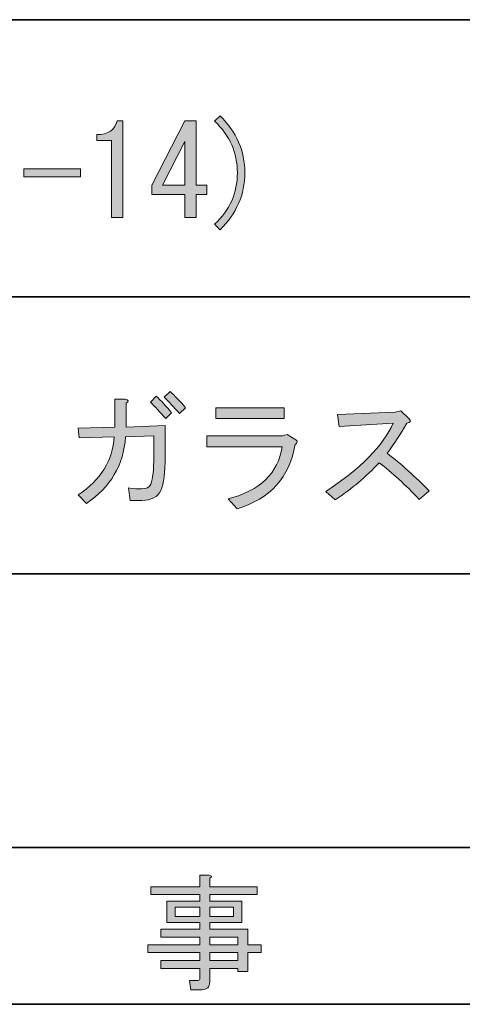
# Model space of a CAD drawing. Units: inches. Extents: x -46 to 344, y -33 to 243.
# Drawn here: x 41 to 52, y -33 to -8 of the extents above; entities that cross this region are included whole.
import ezdxf

# ---------------------------------------------------------------- set-up
doc = ezdxf.new("R2010")
doc.units = ezdxf.units.IN
doc.header["$MEASUREMENT"] = 0
doc.layers.add('フォーマット', color=7, linetype='Continuous')
doc.layers.add('レイヤー 1', color=7, linetype='Continuous')

# ---------------------------------------------------------------- blocks, each defined once
blk = doc.blocks.new('block 49')
at = {"layer": 'フォーマット'}
h = blk.add_hatch(color=7, dxfattribs=at)
h.dxf.hatch_style = 2
edge = h.paths.add_edge_path()
edge.add_spline(control_points=[(45.074, -32.759), (45.074, -32.759), (45.074, -32.507), (45.074, -32.507), (45.074, -32.507), (44.081, -32.507), (44.081, -32.507), (44.081, -32.507), (44.081, -32.306), (44.081, -32.306), (44.081, -32.306), (45.074, -32.306), (45.074, -32.306), (45.074, -32.306), (45.074, -32.105), (45.074, -32.105), (45.074, -32.105), (43.754, -32.105), (43.754, -32.105), (43.754, -32.105), (43.754, -31.904), (43.754, -31.904), (43.754, -31.904), (45.074, -31.904), (45.074, -31.904), (45.074, -31.904), (45.074, -31.716), (45.074, -31.716), (45.074, -31.716), (44.081, -31.716), (44.081, -31.716), (44.081, -31.716), (44.081, -31.514), (44.081, -31.514), (44.081, -31.514), (45.074, -31.514), (45.074, -31.514), (45.074, -31.514), (45.074, -31.338), (45.074, -31.338), (45.074, -31.338), (44.647, -31.338), (44.647, -31.338), (44.647, -31.338), (44.232, -31.338), (44.232, -31.338), (44.232, -31.338), (44.232, -30.798), (44.232, -30.798), (44.232, -30.798), (45.074, -30.798), (45.074, -30.798), (45.074, -30.798), (45.074, -30.634), (45.074, -30.634), (45.074, -30.634), (43.83, -30.634), (43.83, -30.634), (43.83, -30.634), (43.83, -30.434), (43.83, -30.434), (43.83, -30.434), (45.074, -30.434), (45.074, -30.434), (45.074, -30.434), (45.074, -30.145), (45.074, -30.145), (45.074, -30.145), (45.313, -30.145), (45.313, -30.145), (45.379, -30.153), (45.384, -30.178), (45.325, -30.22), (45.325, -30.22), (45.325, -30.434), (45.325, -30.434), (45.325, -30.434), (46.532, -30.434), (46.532, -30.434), (46.532, -30.434), (46.532, -30.634), (46.532, -30.634), (46.532, -30.634), (45.325, -30.634), (45.325, -30.634), (45.325, -30.634), (45.325, -30.798), (45.325, -30.798), (45.325, -30.798), (46.142, -30.798), (46.142, -30.798), (46.142, -30.798), (46.142, -31.338), (46.142, -31.338), (46.142, -31.338), (45.325, -31.338), (45.325, -31.338), (45.325, -31.338), (45.325, -31.514), (45.325, -31.514), (45.325, -31.514), (46.293, -31.514), (46.293, -31.514), (46.293, -31.514), (46.293, -31.904), (46.293, -31.904), (46.293, -31.904), (46.632, -31.904), (46.632, -31.904), (46.632, -31.904), (46.632, -32.105), (46.632, -32.105), (46.632, -32.105), (46.293, -32.105), (46.293, -32.105), (46.293, -32.105), (46.293, -32.583), (46.293, -32.583), (46.293, -32.583), (46.041, -32.583), (46.041, -32.583), (46.041, -32.583), (46.041, -32.507), (46.041, -32.507), (46.041, -32.507), (45.325, -32.507), (45.325, -32.507), (45.325, -32.507), (45.325, -32.847), (45.325, -32.847), (45.325, -32.981), (45.258, -33.048), (45.124, -33.048), (45.124, -33.048), (44.848, -33.048), (44.848, -33.048), (44.848, -33.048), (44.81, -32.809), (44.81, -32.809), (44.81, -32.809), (45.023, -32.809), (45.023, -32.809), (45.057, -32.809), (45.074, -32.792), (45.074, -32.759)], knot_values=[0, 0, 0, 0, 1, 1, 1, 2, 2, 2, 3, 3, 3, 4, 4, 4, 5, 5, 5, 6, 6, 6, 7, 7, 7, 8, 8, 8, 9, 9, 9, 10, 10, 10, 11, 11, 11, 12, 12, 12, 13, 13, 13, 14, 14, 14, 15, 15, 15, 16, 16, 16, 17, 17, 17, 18, 18, 18, 19, 19, 19, 20, 20, 20, 21, 21, 21, 22, 22, 22, 23, 23, 23, 24, 24, 24, 25, 25, 25, 26, 26, 26, 27, 27, 27, 28, 28, 28, 29, 29, 29, 30, 30, 30, 31, 31, 31, 32, 32, 32, 33, 33, 33, 34, 34, 34, 35, 35, 35, 36, 36, 36, 37, 37, 37, 38, 38, 38, 39, 39, 39, 40, 40, 40, 41, 41, 41, 42, 42, 42, 43, 43, 43, 44, 44, 44, 45, 45, 45, 46, 46, 46, 47, 47, 47, 48, 48, 48, 48], degree=3, periodic=1)
h.paths.add_polyline_path([(44.445, -31.188), (45.074, -31.188), (45.074, -30.949), (44.445, -30.949)])
h.paths.add_polyline_path([(45.325, -31.188), (45.928, -31.188), (45.928, -30.949), (45.325, -30.949)])
h.paths.add_polyline_path([(46.041, -31.904), (46.041, -31.716), (45.325, -31.716), (45.325, -31.904)])
h.paths.add_polyline_path([(45.325, -32.306), (46.041, -32.306), (46.041, -32.105), (45.325, -32.105)])
at = {"layer": 'フォーマット', "lineweight": 0}
for points in [[(44.445, -31.188), (45.074, -31.188), (45.074, -30.949), (44.445, -30.949), (44.445, -31.188)], [(45.325, -31.188), (45.928, -31.188), (45.928, -30.949), (45.325, -30.949), (45.325, -31.188)], [(46.041, -31.904), (46.041, -31.716), (45.325, -31.716), (45.325, -31.904), (46.041, -31.904)], [(45.325, -32.306), (46.041, -32.306), (46.041, -32.105), (45.325, -32.105), (45.325, -32.306)]]:
    blk.add_lwpolyline(points, dxfattribs=at)
blk.add_open_spline([(45.074, -32.759), (45.074, -32.759), (45.074, -32.507), (45.074, -32.507), (45.074, -32.507), (44.081, -32.507), (44.081, -32.507), (44.081, -32.507), (44.081, -32.306), (44.081, -32.306), (44.081, -32.306), (45.074, -32.306), (45.074, -32.306), (45.074, -32.306), (45.074, -32.105), (45.074, -32.105), (45.074, -32.105), (43.754, -32.105), (43.754, -32.105), (43.754, -32.105), (43.754, -31.904), (43.754, -31.904), (43.754, -31.904), (45.074, -31.904), (45.074, -31.904), (45.074, -31.904), (45.074, -31.716), (45.074, -31.716), (45.074, -31.716), (44.081, -31.716), (44.081, -31.716), (44.081, -31.716), (44.081, -31.514), (44.081, -31.514), (44.081, -31.514), (45.074, -31.514), (45.074, -31.514), (45.074, -31.514), (45.074, -31.338), (45.074, -31.338), (45.074, -31.338), (44.647, -31.338), (44.647, -31.338), (44.647, -31.338), (44.232, -31.338), (44.232, -31.338), (44.232, -31.338), (44.232, -30.798), (44.232, -30.798), (44.232, -30.798), (45.074, -30.798), (45.074, -30.798), (45.074, -30.798), (45.074, -30.634), (45.074, -30.634), (45.074, -30.634), (43.83, -30.634), (43.83, -30.634), (43.83, -30.634), (43.83, -30.434), (43.83, -30.434), (43.83, -30.434), (45.074, -30.434), (45.074, -30.434), (45.074, -30.434), (45.074, -30.145), (45.074, -30.145), (45.074, -30.145), (45.313, -30.145), (45.313, -30.145), (45.379, -30.153), (45.384, -30.178), (45.325, -30.22), (45.325, -30.22), (45.325, -30.434), (45.325, -30.434), (45.325, -30.434), (46.532, -30.434), (46.532, -30.434), (46.532, -30.434), (46.532, -30.634), (46.532, -30.634), (46.532, -30.634), (45.325, -30.634), (45.325, -30.634), (45.325, -30.634), (45.325, -30.798), (45.325, -30.798), (45.325, -30.798), (46.142, -30.798), (46.142, -30.798), (46.142, -30.798), (46.142, -31.338), (46.142, -31.338), (46.142, -31.338), (45.325, -31.338), (45.325, -31.338), (45.325, -31.338), (45.325, -31.514), (45.325, -31.514), (45.325, -31.514), (46.293, -31.514), (46.293, -31.514), (46.293, -31.514), (46.293, -31.904), (46.293, -31.904), (46.293, -31.904), (46.632, -31.904), (46.632, -31.904), (46.632, -31.904), (46.632, -32.105), (46.632, -32.105), (46.632, -32.105), (46.293, -32.105), (46.293, -32.105), (46.293, -32.105), (46.293, -32.583), (46.293, -32.583), (46.293, -32.583), (46.041, -32.583), (46.041, -32.583), (46.041, -32.583), (46.041, -32.507), (46.041, -32.507), (46.041, -32.507), (45.325, -32.507), (45.325, -32.507), (45.325, -32.507), (45.325, -32.847), (45.325, -32.847), (45.325, -32.981), (45.258, -33.048), (45.124, -33.048), (45.124, -33.048), (44.848, -33.048), (44.848, -33.048), (44.848, -33.048), (44.81, -32.809), (44.81, -32.809), (44.81, -32.809), (45.023, -32.809), (45.023, -32.809), (45.057, -32.809), (45.074, -32.792), (45.074, -32.759)], degree=3, knots=[0, 0, 0, 0, 1, 1, 1, 2, 2, 2, 3, 3, 3, 4, 4, 4, 5, 5, 5, 6, 6, 6, 7, 7, 7, 8, 8, 8, 9, 9, 9, 10, 10, 10, 11, 11, 11, 12, 12, 12, 13, 13, 13, 14, 14, 14, 15, 15, 15, 16, 16, 16, 17, 17, 17, 18, 18, 18, 19, 19, 19, 20, 20, 20, 21, 21, 21, 22, 22, 22, 23, 23, 23, 24, 24, 24, 25, 25, 25, 26, 26, 26, 27, 27, 27, 28, 28, 28, 29, 29, 29, 30, 30, 30, 31, 31, 31, 32, 32, 32, 33, 33, 33, 34, 34, 34, 35, 35, 35, 36, 36, 36, 37, 37, 37, 38, 38, 38, 39, 39, 39, 40, 40, 40, 41, 41, 41, 42, 42, 42, 43, 43, 43, 44, 44, 44, 45, 45, 45, 46, 46, 46, 47, 47, 47, 48, 48, 48, 48], dxfattribs=at)
blk = doc.blocks.new('block 48')
at = {"layer": 'フォーマット'}
blk.add_blockref('block 49', (0, 0), dxfattribs=at)
blk = doc.blocks.new('block 47')
at = {"layer": 'フォーマット'}
blk.add_blockref('block 48', (0, 0), dxfattribs=at)
blk = doc.blocks.new('block 46')
at = {"layer": 'フォーマット'}
blk.add_blockref('block 47', (0, 0), dxfattribs=at)
blk = doc.blocks.new('block 173')
at = {"layer": 'レイヤー 1'}
h = blk.add_hatch(color=7, dxfattribs=at)
h.dxf.hatch_style = 2
edge = h.paths.add_edge_path()
edge.add_spline(control_points=[(43.202, -18.773), (43.202, -18.773), (44.195, -18.735), (44.195, -18.735), (44.195, -18.735), (44.195, -19.515), (44.195, -19.515), (44.195, -19.925), (44.157, -20.214), (44.082, -20.382), (44.006, -20.55), (43.847, -20.633), (43.604, -20.633), (43.604, -20.633), (43.302, -20.633), (43.302, -20.633), (43.302, -20.633), (43.265, -20.319), (43.265, -20.319), (43.39, -20.336), (43.499, -20.344), (43.591, -20.344), (43.717, -20.344), (43.797, -20.302), (43.83, -20.219), (43.881, -20.085), (43.906, -19.85), (43.906, -19.515), (43.906, -19.515), (43.906, -19), (43.906, -19), (43.906, -19), (43.189, -19.025), (43.189, -19.025), (43.139, -19.737), (42.808, -20.299), (42.197, -20.709), (42.197, -20.709), (41.983, -20.495), (41.983, -20.495), (42.561, -20.11), (42.867, -19.62), (42.9, -19.025), (42.9, -19.025), (42.008, -19.05), (42.008, -19.05), (42.008, -19.05), (41.983, -18.799), (41.983, -18.799), (41.983, -18.799), (42.913, -18.773), (42.913, -18.773), (42.913, -18.773), (42.913, -18.07), (42.913, -18.07), (42.913, -18.07), (43.177, -18.07), (43.177, -18.07), (43.269, -18.086), (43.277, -18.12), (43.202, -18.17), (43.202, -18.17), (43.202, -18.773), (43.202, -18.773)], knot_values=[0, 0, 0, 0, 1, 1, 1, 2, 2, 2, 3, 3, 3, 4, 4, 4, 5, 5, 5, 6, 6, 6, 7, 7, 7, 8, 8, 8, 9, 9, 9, 10, 10, 10, 11, 11, 11, 12, 12, 12, 13, 13, 13, 14, 14, 14, 15, 15, 15, 16, 16, 16, 17, 17, 17, 18, 18, 18, 19, 19, 19, 20, 20, 20, 21, 21, 21, 21], degree=3, periodic=1)
edge = h.paths.add_edge_path()
edge.add_spline(control_points=[(43.818, -18.145), (43.818, -18.145), (43.969, -17.994), (43.969, -17.994), (44.086, -18.103), (44.216, -18.241), (44.358, -18.409), (44.358, -18.409), (44.207, -18.56), (44.207, -18.56), (44.065, -18.392), (43.935, -18.254), (43.818, -18.145)], knot_values=[0, 0, 0, 0, 1, 1, 1, 2, 2, 2, 3, 3, 3, 4, 4, 4, 4], degree=3, periodic=1)
edge = h.paths.add_edge_path()
edge.add_spline(control_points=[(44.17, -18.019), (44.17, -18.019), (44.32, -17.868), (44.32, -17.868), (44.438, -17.978), (44.567, -18.116), (44.71, -18.283), (44.71, -18.283), (44.559, -18.434), (44.559, -18.434), (44.408, -18.258), (44.278, -18.12), (44.17, -18.019)], knot_values=[0, 0, 0, 0, 1, 1, 1, 2, 2, 2, 3, 3, 3, 4, 4, 4, 4], degree=3, periodic=1)
h = blk.add_hatch(color=7, dxfattribs=at)
h.dxf.hatch_style = 2
edge = h.paths.add_edge_path()
edge.add_spline(control_points=[(45.791, -20.595), (46.603, -20.386), (47.06, -19.946), (47.161, -19.276), (47.161, -19.276), (45.25, -19.276), (45.25, -19.276), (45.25, -19.276), (45.25, -19), (45.25, -19), (45.25, -19), (47.173, -19), (47.173, -19), (47.173, -19), (47.286, -18.962), (47.286, -18.962), (47.286, -18.962), (47.513, -19.1), (47.513, -19.1), (47.563, -19.142), (47.554, -19.18), (47.488, -19.213), (47.353, -20.051), (46.863, -20.595), (46.017, -20.847), (46.017, -20.847), (45.791, -20.595), (45.791, -20.595)], knot_values=[0, 0, 0, 0, 1, 1, 1, 2, 2, 2, 3, 3, 3, 4, 4, 4, 5, 5, 5, 6, 6, 6, 7, 7, 7, 8, 8, 8, 9, 9, 9, 9], degree=3, periodic=1)
h.paths.add_polyline_path([(47.211, -18.56), (45.477, -18.56), (45.477, -18.283), (47.211, -18.283)])
h = blk.add_hatch(color=7, dxfattribs=at)
h.dxf.hatch_style = 2
edge = h.paths.add_edge_path()
edge.add_spline(control_points=[(50.893, -20.395), (50.893, -20.395), (50.642, -20.608), (50.642, -20.608), (50.29, -20.24), (49.951, -19.93), (49.624, -19.678), (49.297, -20.03), (48.924, -20.344), (48.505, -20.621), (48.505, -20.621), (48.267, -20.407), (48.267, -20.407), (49.155, -19.829), (49.725, -19.251), (49.976, -18.673), (49.976, -18.673), (48.606, -18.761), (48.606, -18.761), (48.606, -18.761), (48.568, -18.459), (48.568, -18.459), (48.568, -18.459), (50.026, -18.396), (50.026, -18.396), (50.026, -18.396), (50.177, -18.359), (50.177, -18.359), (50.177, -18.359), (50.378, -18.56), (50.378, -18.56), (50.437, -18.618), (50.42, -18.656), (50.328, -18.673), (50.169, -18.949), (50.001, -19.205), (49.825, -19.439), (50.185, -19.716), (50.541, -20.034), (50.893, -20.395)], knot_values=[0, 0, 0, 0, 1, 1, 1, 2, 2, 2, 3, 3, 3, 4, 4, 4, 5, 5, 5, 6, 6, 6, 7, 7, 7, 8, 8, 8, 9, 9, 9, 10, 10, 10, 11, 11, 11, 12, 12, 12, 13, 13, 13, 13], degree=3, periodic=1)
at = {"layer": 'レイヤー 1', "lineweight": 0}
blk.add_lwpolyline([(47.211, -18.56), (45.477, -18.56), (45.477, -18.283), (47.211, -18.283), (47.211, -18.56)], dxfattribs=at)
for points, knots in [([(44.17, -18.019), (44.17, -18.019), (44.32, -17.868), (44.32, -17.868), (44.438, -17.978), (44.567, -18.116), (44.71, -18.283), (44.71, -18.283), (44.559, -18.434), (44.559, -18.434), (44.408, -18.258), (44.278, -18.12), (44.17, -18.019)], [0, 0, 0, 0, 1, 1, 1, 2, 2, 2, 3, 3, 3, 4, 4, 4, 4]), ([(43.202, -18.773), (43.202, -18.773), (44.195, -18.735), (44.195, -18.735), (44.195, -18.735), (44.195, -19.515), (44.195, -19.515), (44.195, -19.925), (44.157, -20.214), (44.082, -20.382), (44.006, -20.55), (43.847, -20.633), (43.604, -20.633), (43.604, -20.633), (43.302, -20.633), (43.302, -20.633), (43.302, -20.633), (43.265, -20.319), (43.265, -20.319), (43.39, -20.336), (43.499, -20.344), (43.591, -20.344), (43.717, -20.344), (43.797, -20.302), (43.83, -20.219), (43.881, -20.085), (43.906, -19.85), (43.906, -19.515), (43.906, -19.515), (43.906, -19), (43.906, -19), (43.906, -19), (43.189, -19.025), (43.189, -19.025), (43.139, -19.737), (42.808, -20.299), (42.197, -20.709), (42.197, -20.709), (41.983, -20.495), (41.983, -20.495), (42.561, -20.11), (42.867, -19.62), (42.9, -19.025), (42.9, -19.025), (42.008, -19.05), (42.008, -19.05), (42.008, -19.05), (41.983, -18.799), (41.983, -18.799), (41.983, -18.799), (42.913, -18.773), (42.913, -18.773), (42.913, -18.773), (42.913, -18.07), (42.913, -18.07), (42.913, -18.07), (43.177, -18.07), (43.177, -18.07), (43.269, -18.086), (43.277, -18.12), (43.202, -18.17), (43.202, -18.17), (43.202, -18.773), (43.202, -18.773)], [0, 0, 0, 0, 1, 1, 1, 2, 2, 2, 3, 3, 3, 4, 4, 4, 5, 5, 5, 6, 6, 6, 7, 7, 7, 8, 8, 8, 9, 9, 9, 10, 10, 10, 11, 11, 11, 12, 12, 12, 13, 13, 13, 14, 14, 14, 15, 15, 15, 16, 16, 16, 17, 17, 17, 18, 18, 18, 19, 19, 19, 20, 20, 20, 21, 21, 21, 21]), ([(43.818, -18.145), (43.818, -18.145), (43.969, -17.994), (43.969, -17.994), (44.086, -18.103), (44.216, -18.241), (44.358, -18.409), (44.358, -18.409), (44.207, -18.56), (44.207, -18.56), (44.065, -18.392), (43.935, -18.254), (43.818, -18.145)], [0, 0, 0, 0, 1, 1, 1, 2, 2, 2, 3, 3, 3, 4, 4, 4, 4]), ([(50.893, -20.395), (50.893, -20.395), (50.642, -20.608), (50.642, -20.608), (50.29, -20.24), (49.951, -19.93), (49.624, -19.678), (49.297, -20.03), (48.924, -20.344), (48.505, -20.621), (48.505, -20.621), (48.267, -20.407), (48.267, -20.407), (49.155, -19.829), (49.725, -19.251), (49.976, -18.673), (49.976, -18.673), (48.606, -18.761), (48.606, -18.761), (48.606, -18.761), (48.568, -18.459), (48.568, -18.459), (48.568, -18.459), (50.026, -18.396), (50.026, -18.396), (50.026, -18.396), (50.177, -18.359), (50.177, -18.359), (50.177, -18.359), (50.378, -18.56), (50.378, -18.56), (50.437, -18.618), (50.42, -18.656), (50.328, -18.673), (50.169, -18.949), (50.001, -19.205), (49.825, -19.439), (50.185, -19.716), (50.541, -20.034), (50.893, -20.395)], [0, 0, 0, 0, 1, 1, 1, 2, 2, 2, 3, 3, 3, 4, 4, 4, 5, 5, 5, 6, 6, 6, 7, 7, 7, 8, 8, 8, 9, 9, 9, 10, 10, 10, 11, 11, 11, 12, 12, 12, 13, 13, 13, 13]), ([(45.791, -20.595), (46.603, -20.386), (47.06, -19.946), (47.161, -19.276), (47.161, -19.276), (45.25, -19.276), (45.25, -19.276), (45.25, -19.276), (45.25, -19), (45.25, -19), (45.25, -19), (47.173, -19), (47.173, -19), (47.173, -19), (47.286, -18.962), (47.286, -18.962), (47.286, -18.962), (47.513, -19.1), (47.513, -19.1), (47.563, -19.142), (47.554, -19.18), (47.488, -19.213), (47.353, -20.051), (46.863, -20.595), (46.017, -20.847), (46.017, -20.847), (45.791, -20.595), (45.791, -20.595)], [0, 0, 0, 0, 1, 1, 1, 2, 2, 2, 3, 3, 3, 4, 4, 4, 5, 5, 5, 6, 6, 6, 7, 7, 7, 8, 8, 8, 9, 9, 9, 9])]:
    blk.add_open_spline(points, degree=3, knots=knots, dxfattribs=at)
blk = doc.blocks.new('block 185')
at = {"layer": 'レイヤー 1'}
h = blk.add_hatch(color=7, dxfattribs=at)
h.dxf.hatch_style = 2
edge = h.paths.add_edge_path()
edge.add_spline(control_points=[(45.586, -13.768), (45.586, -13.768), (45.448, -13.63), (45.448, -13.63), (45.833, -13.27), (46.026, -12.834), (46.026, -12.323), (46.026, -11.812), (45.833, -11.376), (45.448, -11.016), (45.448, -11.016), (45.586, -10.878), (45.586, -10.878), (46.005, -11.289), (46.215, -11.77), (46.215, -12.323), (46.215, -12.876), (46.005, -13.358), (45.586, -13.768)], knot_values=[0, 0, 0, 0, 1, 1, 1, 2, 2, 2, 3, 3, 3, 4, 4, 4, 5, 5, 5, 6, 6, 6, 6], degree=3, periodic=1)
h = blk.add_hatch(color=7, dxfattribs=at)
h.dxf.hatch_style = 2
edge = h.paths.add_edge_path()
edge.add_spline(control_points=[(42.834, -13.454), (42.834, -13.454), (42.834, -12.474), (42.834, -12.474), (42.834, -12.474), (42.834, -11.506), (42.834, -11.506), (42.834, -11.506), (42.457, -11.506), (42.457, -11.506), (42.457, -11.506), (42.457, -11.355), (42.457, -11.355), (42.75, -11.355), (42.922, -11.238), (42.972, -11.003), (42.972, -11.003), (43.123, -11.003), (43.123, -11.003), (43.123, -11.003), (43.123, -13.454), (43.123, -13.454), (43.123, -13.454), (42.834, -13.454), (42.834, -13.454)], knot_values=[0, 0, 0, 0, 1, 1, 1, 2, 2, 2, 3, 3, 3, 4, 4, 4, 5, 5, 5, 6, 6, 6, 7, 7, 7, 8, 8, 8, 8], degree=3, periodic=1)
h = blk.add_hatch(color=7, dxfattribs=at)
h.dxf.hatch_style = 2
h.paths.add_polyline_path([(44.694, -13.454), (44.694, -13.165), (44.694, -12.876), (43.852, -12.876), (43.852, -12.637), (44.694, -11.003), (44.983, -11.003), (44.983, -12.637), (45.247, -12.637), (45.247, -12.876), (44.983, -12.876), (44.983, -13.454)])
h.paths.add_polyline_path([(44.694, -12.637), (44.694, -11.531), (44.129, -12.637)])
h = blk.add_hatch(color=7, dxfattribs=at)
h.dxf.hatch_style = 2
h.paths.add_polyline_path([(42.042, -12.223), (42.042, -12.424), (40.61, -12.424), (40.61, -12.223)])
at = {"layer": 'レイヤー 1', "lineweight": 0}
for points in [[(44.694, -13.454), (44.694, -13.165), (44.694, -12.876), (43.852, -12.876), (43.852, -12.637), (44.694, -11.003), (44.983, -11.003), (44.983, -12.637), (45.247, -12.637), (45.247, -12.876), (44.983, -12.876), (44.983, -13.454), (44.694, -13.454)], [(44.694, -12.637), (44.694, -11.531), (44.129, -12.637), (44.694, -12.637)], [(42.042, -12.223), (42.042, -12.424), (40.61, -12.424), (40.61, -12.223), (42.042, -12.223)]]:
    blk.add_lwpolyline(points, dxfattribs=at)
for points, knots in [([(45.586, -13.768), (45.586, -13.768), (45.448, -13.63), (45.448, -13.63), (45.833, -13.27), (46.026, -12.834), (46.026, -12.323), (46.026, -11.812), (45.833, -11.376), (45.448, -11.016), (45.448, -11.016), (45.586, -10.878), (45.586, -10.878), (46.005, -11.289), (46.215, -11.77), (46.215, -12.323), (46.215, -12.876), (46.005, -13.358), (45.586, -13.768)], [0, 0, 0, 0, 1, 1, 1, 2, 2, 2, 3, 3, 3, 4, 4, 4, 5, 5, 5, 6, 6, 6, 6]), ([(42.834, -13.454), (42.834, -13.454), (42.834, -12.474), (42.834, -12.474), (42.834, -12.474), (42.834, -11.506), (42.834, -11.506), (42.834, -11.506), (42.457, -11.506), (42.457, -11.506), (42.457, -11.506), (42.457, -11.355), (42.457, -11.355), (42.75, -11.355), (42.922, -11.238), (42.972, -11.003), (42.972, -11.003), (43.123, -11.003), (43.123, -11.003), (43.123, -11.003), (43.123, -13.454), (43.123, -13.454), (43.123, -13.454), (42.834, -13.454), (42.834, -13.454)], [0, 0, 0, 0, 1, 1, 1, 2, 2, 2, 3, 3, 3, 4, 4, 4, 5, 5, 5, 6, 6, 6, 7, 7, 7, 8, 8, 8, 8])]:
    blk.add_open_spline(points, degree=3, knots=knots, dxfattribs=at)

msp = doc.modelspace()

# ---------------------------------------------------------------- linework, layer by layer
at = {"layer": 'フォーマット', "color": 7, "lineweight": 35}
for points in [[(-46.366, -8.44), (343.524, -8.44)], [(-36.375, -15.467), (87.577, -15.467)], [(-36.375, -22.495), (87.577, -22.495)], [(-36.375, -29.437), (87.577, -29.437)], [(-36.375, -29.437), (87.577, -29.437)], [(343.524, -33.417), (-46.366, -33.417)]]:
    msp.add_lwpolyline(points, dxfattribs=at)

# ---------------------------------------------------------------- block references
at = {"layer": 'フォーマット'}
msp.add_blockref('block 46', (0, 0), dxfattribs=at)
at = {"layer": 'レイヤー 1'}
for name in ['block 185', 'block 173']:
    msp.add_blockref(name, (0, 0), dxfattribs=at)

doc.saveas('drawing.dxf')
